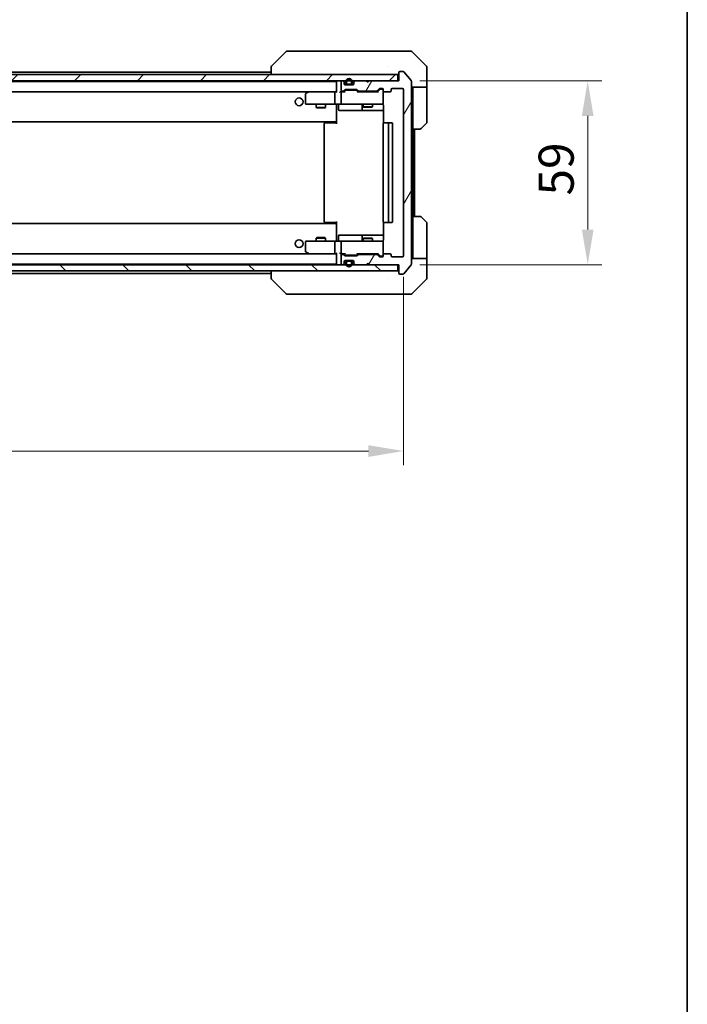
# Model space of a CAD drawing. Units: millimetres. Extents: x 43 to 7728, y 24 to 1288.
# Drawn here: x 2772 to 2986, y 734 to 1050 of the extents above; entities that cross this region are included whole.
import ezdxf

# ---------------------------------------------------------------- set-up
doc = ezdxf.new("R2010")
doc.units = ezdxf.units.MM
doc.header["$LTSCALE"] = 3
doc.layers.get('Defpoints').update_dxf_attribs({"lineweight": 25})
for name, color, linetype, lineweight in [('Border (ISO)', 7, 'Continuous', 35), ('Dimension (ISO)', 7, 'Continuous', 18), ('Dimension (ISO) @ 1', 7, 'Continuous', 18), ('Hatch (ISO)', 1, 'Continuous', 18), ('Visible (ISO)', 7, 'Continuous', 35)]:
    doc.layers.add(name, color=color, linetype=linetype, lineweight=lineweight)
doc.styles.add('Note Text (TK)', font='txt')
doc.dimstyles.new('Default - Method 1b (TK)', dxfattribs={"dimscale": 3, "dimtxt": 2.5, "dimasz": 2.5, "dimexe": 1, "dimexo": 1.5, "dimgap": 1, "dimtad": 1, "dimtoh": 1, "dimrnd": 1e-08, "dimdsep": 46, "dimtxsty": 'Note Text (TK)', "dimcen": 0.09, "dimdle": 5, "dimclrd": 100, "dimclre": 100, "dimclrt": 7, "dimadec": 1, "dimazin": 1, "dimtfac": 1, "dimtmove": 0, "dimatfit": 3, "dimfxl": 1, "dimtolj": 1, "dimlwd": -1, "dimlwe": -1, "dimarcsym": 0})

# ---------------------------------------------------------------- blocks, each defined once
blk = doc.blocks.new('図面枠 tk図枠')
at = {"layer": 'Border (ISO)'}
blk.add_line((405.5, 289), (405.5, 8), dxfattribs=at)
blk = doc.blocks.new('*D116')
at = {"layer": 'Defpoints', "color": 0}
for p in [(2601.95, 973.95), (2894.95, 973.95), (2894.95, 911.36)]:
    blk.add_point(p, dxfattribs=at)
at = {"layer": 'Dimension (ISO)', "color": 100}
for p, q in [((2601.95, 967.2), (2601.95, 906.86)), ((2894.95, 967.2), (2894.95, 906.86)), ((2613.2, 911.36), (2883.7, 911.36))]:
    blk.add_line(p, q, dxfattribs=at)
for points in [[(2613.2, 913.23), (2613.2, 909.48), (2601.95, 911.36)], [(2883.7, 913.23), (2883.7, 909.48), (2894.95, 911.36)]]:
    blk.add_solid(points, dxfattribs=at)
at = {"layer": 'Dimension (ISO)', "color": 7, "insert": (2737.01, 921.48), "char_height": 11.25, "attachment_point": 4, "style": 'Note Text (TK)'}
blk.add_mtext('\\A1;293', dxfattribs=at)
blk = doc.blocks.new('*D117')
at = {"layer": 'Defpoints', "color": 0}
for p in [(2893.45, 1030.15), (2893.45, 971.15), (2954.04, 971.15)]:
    blk.add_point(p, dxfattribs=at)
at = {"layer": 'Dimension (ISO)', "color": 100}
for p, q in [((2900.2, 1030.15), (2958.54, 1030.15)), ((2954.04, 1018.9), (2954.04, 982.4)), ((2900.2, 971.15), (2958.54, 971.15))]:
    blk.add_line(p, q, dxfattribs=at)
for points in [[(2952.17, 1018.9), (2955.92, 1018.9), (2954.04, 1030.15)], [(2952.17, 982.4), (2955.92, 982.4), (2954.04, 971.15)]]:
    blk.add_solid(points, dxfattribs=at)
at = {"layer": 'Dimension (ISO)', "color": 7, "insert": (2943.92, 993.33), "char_height": 11.25, "attachment_point": 4, "rotation": 90, "style": 'Note Text (TK)'}
blk.add_mtext('\\A1;59', dxfattribs=at)

msp = doc.modelspace()

# ---------------------------------------------------------------- hatches: boundary and pattern name
at = {"layer": 'Hatch (ISO)'}
h = msp.add_hatch(dxfattribs=at)
h.set_pattern_fill('ANSI31', color=256, scale=114.3, angle=14.999978, style=0)
h.set_pattern_definition([(60, (1161.25, -12), (-12.37334, 7.14375), [])])
edge = h.paths.add_edge_path()
edge.add_line((2880.6283, 1026.8529), (2886.2798, 1026.8529))
edge.add_ellipse((2886.2798, 1027.1529), major_axis=(0.3, 0), ratio=1, start_angle=270, end_angle=315)
edge.add_line((2886.4919, 1026.9408), (2887.1162, 1027.565))
edge.add_ellipse((2887.3283, 1027.3529), major_axis=(0.2121, 0.2121), ratio=1, start_angle=45, end_angle=90, ccw=False)
edge.add_line((2887.3283, 1027.6529), (2888.154, 1027.6529))
edge.add_ellipse((2888.154, 1027.3529), major_axis=(0.3, 0), ratio=1, start_angle=0, end_angle=90, ccw=False)
edge.add_line((2888.454, 1027.3529), (2888.454, 1026.9529))
edge.add_ellipse((2888.754, 1026.9529), major_axis=(0, -0.3), ratio=1, start_angle=270, end_angle=360)
edge.add_line((2888.754, 1026.6529), (2890.654, 1026.6529))
edge.add_ellipse((2890.654, 1026.9529), major_axis=(0.3, 0), ratio=1, start_angle=270, end_angle=360)
edge.add_line((2890.954, 1026.9529), (2890.954, 1027.3529))
edge.add_ellipse((2891.254, 1027.3529), major_axis=(0, 0.3), ratio=1, start_angle=0, end_angle=90, ccw=False)
edge.add_line((2891.254, 1027.6529), (2894.654, 1027.6529))
edge.add_ellipse((2894.654, 1027.3529), major_axis=(0.3, 0), ratio=1, start_angle=0, end_angle=90, ccw=False)
edge.add_line((2894.954, 1027.3529), (2894.954, 973.9529))
edge.add_ellipse((2894.654, 973.9529), major_axis=(0, -0.3), ratio=1, start_angle=0, end_angle=90, ccw=False)
edge.add_line((2894.654, 973.6529), (2891.254, 973.6529))
edge.add_ellipse((2891.254, 973.9529), major_axis=(-0.3, 0), ratio=1, start_angle=0, end_angle=90, ccw=False)
edge.add_line((2890.954, 973.9529), (2890.954, 974.3529))
edge.add_ellipse((2890.654, 974.3529), major_axis=(0, 0.3), ratio=1, start_angle=270, end_angle=360)
edge.add_line((2890.654, 974.6529), (2888.754, 974.6529))
edge.add_ellipse((2888.754, 974.3529), major_axis=(-0.3, 0), ratio=1, start_angle=270, end_angle=360)
edge.add_line((2888.454, 974.3529), (2888.454, 973.9529))
edge.add_ellipse((2888.154, 973.9529), major_axis=(0, -0.3), ratio=1, start_angle=0, end_angle=90, ccw=False)
edge.add_line((2888.154, 973.6529), (2887.3283, 973.6529))
edge.add_ellipse((2887.3283, 973.9529), major_axis=(-0.3, 0), ratio=1, start_angle=45, end_angle=90, ccw=False)
edge.add_line((2887.1162, 973.7408), (2886.4919, 974.365))
edge.add_ellipse((2886.2798, 974.1529), major_axis=(-0.2121, 0.2121), ratio=1, start_angle=270, end_angle=315)
edge.add_line((2886.2798, 974.4529), (2880.6283, 974.4529))
edge.add_ellipse((2880.6283, 974.1529), major_axis=(-0.3, 0), ratio=1, start_angle=270, end_angle=315)
edge.add_line((2880.4162, 974.365), (2880.0919, 974.0408))
edge.add_ellipse((2879.8798, 974.2529), major_axis=(-0.2121, -0.2121), ratio=1, start_angle=45, end_angle=90, ccw=False)
edge.add_line((2879.8798, 973.9529), (2876.3783, 973.9529))
edge.add_ellipse((2876.3783, 974.2529), major_axis=(-0.3, 0), ratio=1, start_angle=45, end_angle=90, ccw=False)
edge.add_line((2876.1662, 974.0408), (2875.8419, 974.365))
edge.add_ellipse((2875.6298, 974.1529), major_axis=(-0.2121, 0.2121), ratio=1, start_angle=270, end_angle=315)
edge.add_line((2875.6298, 974.4529), (2875.254, 974.4529))
edge.add_ellipse((2875.254, 974.1529), major_axis=(-0.3, 0), ratio=1, start_angle=270, end_angle=360)
edge.add_line((2874.954, 974.1529), (2874.954, 971.4529))
edge.add_ellipse((2875.254, 971.4529), major_axis=(0, -0.3), ratio=1, start_angle=270, end_angle=360)
edge.add_line((2875.254, 971.1529), (2875.3298, 971.1529))
edge.add_ellipse((2875.3298, 971.4529), major_axis=(0.3, 0), ratio=1, start_angle=270, end_angle=315)
edge.add_line((2875.5419, 971.2408), (2875.8662, 971.565))
edge.add_ellipse((2875.654, 971.7772), major_axis=(0.2121, 0.2121), ratio=1, start_angle=270, end_angle=315)
edge.add_line((2875.954, 971.7772), (2875.954, 972.1529))
edge.add_ellipse((2876.254, 972.1529), major_axis=(0, 0.3), ratio=1, start_angle=0, end_angle=90, ccw=False)
edge.add_line((2876.254, 972.4529), (2878.654, 972.4529))
edge.add_ellipse((2878.654, 972.1529), major_axis=(0.3, 0), ratio=1, start_angle=0, end_angle=90, ccw=False)
edge.add_line((2878.954, 972.1529), (2878.954, 971.7772))
edge.add_ellipse((2879.254, 971.7772), major_axis=(0, -0.3), ratio=1, start_angle=270, end_angle=315)
edge.add_line((2879.0419, 971.565), (2879.3662, 971.2408))
edge.add_ellipse((2879.5783, 971.4529), major_axis=(0.2121, -0.2121), ratio=1, start_angle=270, end_angle=315)
edge.add_line((2879.5783, 971.1529), (2882.954, 971.1529))
edge.add_line((2882.954, 971.1529), (2883.454, 971.6529))
edge.add_line((2883.454, 971.6529), (2883.954, 971.1529))
edge.add_line((2883.954, 971.1529), (2893.454, 971.1529))
edge.add_line((2893.454, 971.1529), (2893.454, 968.4529))
edge.add_ellipse((2893.754, 968.4529), major_axis=(0, -0.3), ratio=1, start_angle=270, end_angle=360)
edge.add_line((2893.754, 968.1529), (2894.8135, 968.1529))
edge.add_ellipse((2894.8135, 968.4529), major_axis=(0.3, 0), ratio=1, start_angle=270, end_angle=320.194429)
edge.add_line((2895.044, 968.2608), (2897.3845, 971.0695))
edge.add_ellipse((2897.154, 971.2615), major_axis=(0.1921, 0.2305), ratio=1, start_angle=270, end_angle=309.805571)
edge.add_line((2897.454, 971.2615), (2897.454, 1030.0443))
edge.add_ellipse((2897.154, 1030.0443), major_axis=(0, 0.3), ratio=1, start_angle=270, end_angle=309.805571)
edge.add_line((2897.3845, 1030.2363), (2895.044, 1033.045))
edge.add_ellipse((2894.8135, 1032.8529), major_axis=(-0.1921, 0.2305), ratio=1, start_angle=270, end_angle=320.194429)
edge.add_line((2894.8135, 1033.1529), (2893.754, 1033.1529))
edge.add_ellipse((2893.754, 1032.8529), major_axis=(-0.3, 0), ratio=1, start_angle=270, end_angle=360)
edge.add_line((2893.454, 1032.8529), (2893.454, 1030.1529))
edge.add_line((2893.454, 1030.1529), (2883.954, 1030.1529))
edge.add_line((2883.954, 1030.1529), (2883.454, 1029.6529))
edge.add_line((2883.454, 1029.6529), (2882.954, 1030.1529))
edge.add_line((2882.954, 1030.1529), (2879.5783, 1030.1529))
edge.add_ellipse((2879.5783, 1029.8529), major_axis=(-0.3, 0), ratio=1, start_angle=270, end_angle=315)
edge.add_line((2879.3662, 1030.065), (2879.0419, 1029.7408))
edge.add_ellipse((2879.254, 1029.5286), major_axis=(-0.2121, -0.2121), ratio=1, start_angle=270, end_angle=315)
edge.add_line((2878.954, 1029.5286), (2878.954, 1029.1529))
edge.add_ellipse((2878.654, 1029.1529), major_axis=(0, -0.3), ratio=1, start_angle=0, end_angle=90, ccw=False)
edge.add_line((2878.654, 1028.8529), (2876.254, 1028.8529))
edge.add_ellipse((2876.254, 1029.1529), major_axis=(-0.3, 0), ratio=1, start_angle=0, end_angle=90, ccw=False)
edge.add_line((2875.954, 1029.1529), (2875.954, 1029.5286))
edge.add_ellipse((2875.654, 1029.5286), major_axis=(0, 0.3), ratio=1, start_angle=270, end_angle=315)
edge.add_line((2875.8662, 1029.7408), (2875.5419, 1030.065))
edge.add_ellipse((2875.3298, 1029.8529), major_axis=(-0.2121, 0.2121), ratio=1, start_angle=270, end_angle=315)
edge.add_line((2875.3298, 1030.1529), (2875.254, 1030.1529))
edge.add_ellipse((2875.254, 1029.8529), major_axis=(-0.3, 0), ratio=1, start_angle=270, end_angle=360)
edge.add_line((2874.954, 1029.8529), (2874.954, 1027.1529))
edge.add_ellipse((2875.254, 1027.1529), major_axis=(0, -0.3), ratio=1, start_angle=270, end_angle=360)
edge.add_line((2875.254, 1026.8529), (2875.6298, 1026.8529))
edge.add_ellipse((2875.6298, 1027.1529), major_axis=(0.3, 0), ratio=1, start_angle=270, end_angle=315)
edge.add_line((2875.8419, 1026.9408), (2876.1662, 1027.265))
edge.add_ellipse((2876.3783, 1027.0529), major_axis=(0.2121, 0.2121), ratio=1, start_angle=45, end_angle=90, ccw=False)
edge.add_line((2876.3783, 1027.3529), (2879.8798, 1027.3529))
edge.add_ellipse((2879.8798, 1027.0529), major_axis=(0.3, 0), ratio=1, start_angle=45, end_angle=90, ccw=False)
edge.add_line((2880.0919, 1027.265), (2880.4162, 1026.9408))
edge.add_ellipse((2880.6283, 1027.1529), major_axis=(0.2121, -0.2121), ratio=1, start_angle=270, end_angle=315)
h = msp.add_hatch(dxfattribs=at)
h.set_pattern_fill('ANSI31', color=256, scale=114.3, style=0)
h.set_pattern_definition([(45, (1161.25, -12), (-10.10279, 10.10279), [])])
h.paths.add_polyline_path([(2603.754, 1032.1529), (2603.754, 1030.1529), (2893.154, 1030.1529), (2893.154, 1032.1529)])
h = msp.add_hatch(dxfattribs=at)
h.set_pattern_fill('ANSI31', color=256, scale=114.3, angle=90.00021, style=0)
h.set_pattern_definition([(135.0002, (1161.25, -12), (-10.10275, -10.10283), [])])
h.paths.add_polyline_path([(2603.754, 971.1529), (2603.754, 969.1529), (2893.154, 969.1529), (2893.154, 971.1529)])

# ---------------------------------------------------------------- linework, layer by layer
at = {"layer": 'Visible (ISO)'}
for p, q in [((2857.3076, 1039.5065), (2852.6005, 1034.7993)), ((2858.6368, 1039.6529), (2857.6611, 1039.6529)), ((2891.6489, 1039.6529), (2858.6368, 1039.6529)), ((2893.1169, 1039.6529), (2891.6489, 1039.6529)), ((2894.454, 1039.6529), (2893.1169, 1039.6529)), ((2894.454, 1039.6529), (2897.2469, 1039.6529)), ((2902.3076, 1034.7993), (2897.6005, 1039.5065)), ((2852.454, 1034.4457), (2852.454, 1032.1529)), ((2889.704, 1034.7334), (2889.704, 1034.7359)), ((2894.8135, 1033.1529), (2893.754, 1033.1529)), ((2897.3845, 1030.2363), (2895.044, 1033.045)), ((2902.454, 1032.1529), (2902.454, 1034.4458)), ((2893.154, 1032.1529), (2603.754, 1032.1529)), ((2603.754, 1030.1529), (2893.154, 1030.1529)), ((2623.454, 1029.9529), (2873.454, 1029.9529)), ((2644.454, 1032.9529), (2852.454, 1032.9529)), ((2873.454, 1029.8529), (2873.454, 1029.9529)), ((2873.454, 1029.8529), (2873.454, 1026.565)), ((2874.954, 1029.8529), (2874.954, 1027.1529)), ((2875.3298, 1030.1529), (2875.254, 1030.1529)), ((2875.8662, 1029.7408), (2875.5419, 1030.065)), ((2876.454, 1029.8529), (2876.454, 1029.3529)), ((2876.654, 1029.8529), (2876.654, 1029.3529)), ((2876.654, 1029.3529), (2876.654, 1029.8529)), ((2878.254, 1029.3529), (2878.254, 1029.8529)), ((2878.254, 1029.8529), (2878.254, 1029.3529)), ((2878.454, 1029.3529), (2878.454, 1029.8529)), ((2879.3662, 1030.065), (2879.0419, 1029.7408)), ((2882.954, 1030.1529), (2879.5783, 1030.1529)), ((2883.454, 1029.6529), (2882.954, 1030.1529)), ((2883.954, 1030.1529), (2883.454, 1029.6529)), ((2893.454, 1030.1529), (2883.954, 1030.1529)), ((2893.154, 1030.1529), (2893.154, 1032.1529)), ((2893.454, 1032.8529), (2893.454, 1030.1529)), ((2897.454, 971.2615), (2897.454, 1030.0443)), ((2902.454, 1028.1529), (2902.454, 1032.1529)), ((2875.254, 1026.8529), (2875.6298, 1026.8529)), ((2875.8419, 1026.9408), (2876.1662, 1027.265)), ((2875.954, 1029.1529), (2875.954, 1029.5286)), ((2875.954, 1026.6529), (2876.3661, 1027.065)), ((2878.654, 1028.8529), (2876.254, 1028.8529)), ((2876.3783, 1027.3529), (2879.8798, 1027.3529)), ((2876.7217, 1027.1529), (2876.5783, 1027.1529)), ((2879.5363, 1027.1529), (2876.7217, 1027.1529)), ((2876.954, 1029.0529), (2877.954, 1029.0529)), ((2877.954, 1029.0529), (2876.954, 1029.0529)), ((2876.954, 1028.8529), (2877.954, 1028.8529)), ((2878.954, 1029.5286), (2878.954, 1029.1529)), ((2879.6797, 1027.1529), (2879.5363, 1027.1529)), ((2880.304, 1026.6529), (2879.8919, 1027.065)), ((2880.0919, 1027.265), (2880.4162, 1026.9408)), ((2880.6283, 1026.8529), (2886.2798, 1026.8529)), ((2881.954, 1026.8529), (2881.954, 1026.6529)), ((2884.954, 1026.8529), (2884.954, 1026.6529)), ((2886.4919, 1026.9408), (2887.1162, 1027.565)), ((2887.3161, 1027.365), (2886.604, 1026.6529)), ((2887.3283, 1027.6529), (2888.154, 1027.6529)), ((2887.6648, 1027.4529), (2887.5283, 1027.4529)), ((2888.154, 1027.4529), (2887.6648, 1027.4529)), ((2888.454, 1027.3529), (2888.454, 1026.9529)), ((2888.454, 1022.9529), (2888.454, 1026.9529)), ((2890.954, 1026.9529), (2890.954, 1027.3529)), ((2891.254, 1027.6529), (2894.654, 1027.6529)), ((2894.954, 1027.3529), (2894.954, 973.9529)), ((2902.454, 1028.1529), (2897.454, 1028.1529)), ((2897.954, 1028.1529), (2897.954, 1027.1529)), ((2897.954, 1014.6529), (2897.954, 1027.1529)), ((2902.454, 1027.1529), (2902.454, 1028.1529)), ((2902.454, 1027.1529), (2902.454, 1016.86)), ((2623.8298, 1026.6529), (2873.0783, 1026.6529)), ((2863.454, 1025.8029), (2863.454, 1022.9529)), ((2864.3074, 1026.5929), (2863.574, 1026.0429)), ((2864.3874, 1026.6529), (2864.3074, 1026.5929)), ((2864.5174, 1026.3529), (2864.3618, 1026.5085)), ((2873.0783, 1026.6529), (2864.4874, 1026.6529)), ((2872.954, 1022.9529), (2872.954, 1026.3529)), ((2873.454, 1026.6529), (2873.0783, 1026.6529)), ((2875.254, 1026.6529), (2874.8783, 1026.6529)), ((2874.954, 1026.3529), (2874.954, 1022.9529)), ((2876.1301, 1026.6529), (2875.254, 1026.6529)), ((2886.7801, 1026.6529), (2880.1279, 1026.6529)), ((2888.754, 1026.6529), (2890.654, 1026.6529)), ((2863.754, 1022.6529), (2864.5174, 1022.6529)), ((2864.5174, 1022.6529), (2873.0783, 1022.6529)), ((2866.954, 1022.6529), (2866.954, 1021.6063)), ((2866.954, 1021.6063), (2869.954, 1021.6063)), ((2867.2608, 1021.4529), (2866.954, 1021.6063)), ((2869.6473, 1021.4529), (2867.2608, 1021.4529)), ((2869.6473, 1021.4529), (2869.954, 1021.6063)), ((2869.954, 1022.6529), (2869.954, 1021.6063)), ((2875.254, 1022.6529), (2873.0783, 1022.6529)), ((2873.454, 1022.4275), (2873.454, 1022.6452)), ((2873.454, 1022.4279), (2873.454, 1017.2529)), ((2874.0553, 1022.3529), (2874.0553, 1020.9529)), ((2874.3553, 1020.6529), (2878.285, 1020.6529)), ((2875.254, 1022.6529), (2876.0722, 1022.6529)), ((2876.0722, 1022.6529), (2887.2686, 1022.6529)), ((2878.285, 1020.6529), (2881.9595, 1020.6529)), ((2881.6595, 1022.3529), (2881.6595, 1020.9529)), ((2881.954, 1022.6529), (2881.954, 1021.8063)), ((2881.954, 1021.8063), (2884.954, 1021.8063)), ((2882.2608, 1021.6529), (2881.954, 1021.8063)), ((2881.9595, 1020.6529), (2882.1311, 1020.6529)), ((2882.1311, 1020.6529), (2888.5439, 1020.6529)), ((2884.6473, 1021.6529), (2882.2608, 1021.6529)), ((2884.6473, 1021.6529), (2884.954, 1021.8063)), ((2884.954, 1022.6529), (2884.954, 1021.8063)), ((2887.2686, 1022.6529), (2888.154, 1022.6529)), ((2888.5439, 1022.1529), (2888.5439, 1016.567)), ((2873.454, 1017.0388), (2873.454, 1017.2529)), ((2623.454, 1016.9529), (2873.454, 1016.9529)), ((2869.454, 1016.3529), (2869.454, 984.9529)), ((2869.754, 1016.6529), (2869.8126, 1016.6529)), ((2870.5197, 1016.6529), (2869.8126, 1016.6529)), ((2870.5197, 1016.6529), (2870.6611, 1016.6529)), ((2873.0398, 1016.6529), (2870.6611, 1016.6529)), ((2873.0398, 1016.6529), (2873.454, 1016.6529)), ((2873.204, 1016.9529), (2873.204, 1016.6529)), ((2873.454, 1016.3529), (2873.454, 1017.0388)), ((2888.454, 1016.3529), (2888.454, 984.9529)), ((2888.754, 1016.6529), (2888.8126, 1016.6529)), ((2889.5197, 1016.6529), (2888.8126, 1016.6529)), ((2889.5197, 1016.6529), (2889.6611, 1016.6529)), ((2889.854, 1016.6529), (2889.6611, 1016.6529)), ((2891.154, 1016.6529), (2889.854, 1016.6529)), ((2890.154, 984.9529), (2890.154, 1016.3529)), ((2891.454, 984.9529), (2891.454, 1016.3529)), ((2897.954, 986.6529), (2897.954, 1014.6529)), ((2900.2469, 1014.6529), (2897.954, 1014.6529)), ((2898.454, 986.6529), (2898.454, 1014.6529)), ((2902.3076, 1016.5065), (2900.6005, 1014.7993)), ((2897.954, 986.6529), (2900.2469, 986.6529)), ((2897.954, 986.6529), (2897.954, 974.1529)), ((2900.6005, 986.5065), (2902.3076, 984.7993)), ((2873.454, 984.3529), (2623.454, 984.3529)), ((2869.8126, 984.6529), (2869.754, 984.6529)), ((2869.8126, 984.6529), (2870.5197, 984.6529)), ((2870.6611, 984.6529), (2870.5197, 984.6529)), ((2870.6611, 984.6529), (2873.0398, 984.6529)), ((2873.454, 984.6529), (2873.0398, 984.6529)), ((2873.204, 984.6529), (2873.204, 984.3529)), ((2873.454, 984.267), (2873.454, 984.9529)), ((2873.454, 984.0529), (2873.454, 984.267)), ((2873.454, 984.0529), (2873.454, 978.8779)), ((2888.5439, 984.7388), (2888.5439, 979.1529)), ((2888.8126, 984.6529), (2888.754, 984.6529)), ((2888.8126, 984.6529), (2889.5197, 984.6529)), ((2889.6611, 984.6529), (2889.5197, 984.6529)), ((2889.6611, 984.6529), (2889.854, 984.6529)), ((2889.854, 984.6529), (2891.154, 984.6529)), ((2902.454, 974.1529), (2902.454, 984.4458)), ((2867.2608, 979.8529), (2866.954, 979.6995)), ((2869.954, 979.6995), (2866.954, 979.6995)), ((2866.954, 978.6529), (2866.954, 979.6995)), ((2867.2608, 979.8529), (2869.6473, 979.8529)), ((2869.6473, 979.8529), (2869.954, 979.6995)), ((2869.954, 978.6529), (2869.954, 979.6995)), ((2874.0553, 978.9529), (2874.0553, 980.3529)), ((2878.285, 980.6529), (2874.3553, 980.6529)), ((2881.9595, 980.6529), (2878.285, 980.6529)), ((2881.6595, 980.3529), (2881.6595, 978.9529)), ((2882.2608, 979.6529), (2881.954, 979.4995)), ((2884.954, 979.4995), (2881.954, 979.4995)), ((2881.954, 978.6529), (2881.954, 979.4995)), ((2882.1311, 980.6529), (2881.9595, 980.6529)), ((2888.5439, 980.6529), (2882.1311, 980.6529)), ((2882.2608, 979.6529), (2884.6473, 979.6529)), ((2884.6473, 979.6529), (2884.954, 979.4995)), ((2884.954, 978.6529), (2884.954, 979.4995)), ((2863.454, 978.3529), (2863.454, 975.5029)), ((2864.5174, 978.6529), (2863.754, 978.6529)), ((2873.0783, 978.6529), (2864.5174, 978.6529)), ((2872.954, 974.9529), (2872.954, 978.3529)), ((2873.0783, 978.6529), (2875.254, 978.6529)), ((2873.454, 978.6606), (2873.454, 978.8783)), ((2874.954, 978.3529), (2874.954, 974.9529)), ((2876.0722, 978.6529), (2875.254, 978.6529)), ((2887.2686, 978.6529), (2876.0722, 978.6529)), ((2888.154, 978.6529), (2887.2686, 978.6529)), ((2888.454, 974.3529), (2888.454, 978.3529)), ((2873.0783, 974.6529), (2623.8298, 974.6529)), ((2863.574, 975.2629), (2864.3074, 974.7129)), ((2864.3074, 974.7129), (2864.3874, 974.6529)), ((2864.5174, 974.9529), (2864.3618, 974.7973)), ((2864.4874, 974.6529), (2873.0783, 974.6529)), ((2873.0783, 974.6529), (2873.454, 974.6529)), ((2873.454, 974.7408), (2873.454, 971.4529)), ((2874.8783, 974.6529), (2875.254, 974.6529)), ((2874.954, 974.1529), (2874.954, 971.4529)), ((2875.254, 974.6529), (2876.1301, 974.6529)), ((2875.6298, 974.4529), (2875.254, 974.4529)), ((2876.1662, 974.0408), (2875.8419, 974.365)), ((2876.3661, 974.2408), (2875.954, 974.6529)), ((2879.8798, 973.9529), (2876.3783, 973.9529)), ((2876.5783, 974.1529), (2876.7217, 974.1529)), ((2876.7217, 974.1529), (2879.5363, 974.1529)), ((2879.5363, 974.1529), (2879.6797, 974.1529)), ((2880.304, 974.6529), (2879.8919, 974.2408)), ((2880.4162, 974.365), (2880.0919, 974.0408)), ((2880.1279, 974.6529), (2886.7801, 974.6529)), ((2886.2798, 974.4529), (2880.6283, 974.4529)), ((2881.954, 974.4529), (2881.954, 974.6529)), ((2884.954, 974.4529), (2884.954, 974.6529)), ((2887.1162, 973.7408), (2886.4919, 974.365)), ((2887.3161, 973.9408), (2886.604, 974.6529)), ((2888.154, 973.6529), (2887.3283, 973.6529)), ((2887.5283, 973.8529), (2887.6648, 973.8529)), ((2887.6648, 973.8529), (2888.154, 973.8529)), ((2888.454, 974.3529), (2888.454, 973.9529)), ((2890.654, 974.6529), (2888.754, 974.6529)), ((2890.954, 973.9529), (2890.954, 974.3529)), ((2894.654, 973.6529), (2891.254, 973.6529)), ((2897.454, 973.1529), (2902.454, 973.1529)), ((2897.954, 974.1529), (2897.954, 973.1529)), ((2902.454, 973.1529), (2902.454, 974.1529)), ((2902.454, 973.1529), (2902.454, 969.1529)), ((2893.154, 971.1529), (2603.754, 971.1529)), ((2873.454, 971.3529), (2623.454, 971.3529)), ((2873.454, 971.3529), (2873.454, 971.4529)), ((2875.254, 971.1529), (2875.3298, 971.1529)), ((2875.5419, 971.2408), (2875.8662, 971.565)), ((2875.954, 971.7772), (2875.954, 972.1529)), ((2876.254, 972.4529), (2878.654, 972.4529)), ((2876.454, 971.9529), (2876.454, 971.4529)), ((2876.654, 971.9529), (2876.654, 971.4529)), ((2876.654, 971.4529), (2876.654, 971.9529)), ((2877.954, 972.4529), (2876.954, 972.4529)), ((2877.954, 972.2529), (2876.954, 972.2529)), ((2876.954, 972.2529), (2877.954, 972.2529)), ((2878.254, 971.4529), (2878.254, 971.9529)), ((2878.254, 971.9529), (2878.254, 971.4529)), ((2878.454, 971.4529), (2878.454, 971.9529)), ((2878.954, 972.1529), (2878.954, 971.7772)), ((2879.0419, 971.565), (2879.3662, 971.2408)), ((2879.5783, 971.1529), (2882.954, 971.1529)), ((2882.954, 971.1529), (2883.454, 971.6529)), ((2883.454, 971.6529), (2883.954, 971.1529)), ((2883.954, 971.1529), (2893.454, 971.1529)), ((2893.154, 969.1529), (2893.154, 971.1529)), ((2893.454, 971.1529), (2893.454, 968.4529)), ((2895.044, 968.2608), (2897.3845, 971.0695)), ((2603.754, 969.1529), (2893.154, 969.1529)), ((2852.454, 968.3529), (2644.454, 968.3529)), ((2852.454, 969.1529), (2852.454, 966.8601)), ((2893.754, 968.1529), (2894.8135, 968.1529)), ((2902.454, 969.1529), (2902.454, 966.86)), ((2857.3076, 961.7993), (2852.6005, 966.5065)), ((2889.704, 966.5712), (2889.704, 966.5701)), ((2897.6005, 961.7993), (2902.3076, 966.5065)), ((2857.6611, 961.6529), (2858.6368, 961.6529)), ((2858.6368, 961.6529), (2891.6489, 961.6529)), ((2891.6489, 961.6529), (2893.1169, 961.6529)), ((2893.1169, 961.6529), (2894.454, 961.6529)), ((2897.2469, 961.6529), (2894.454, 961.6529))]:
    msp.add_line(p, q, dxfattribs=at)
for centre in [(2861.454, 1023.4029), (2861.454, 977.9029)]:
    msp.add_circle(centre, 1.25, dxfattribs=at)
for centre, radius, start, end in [((2857.6611, 1039.1529), 0.5, 90, 135), ((2897.2469, 1039.1529), 0.5, 45, 90), ((2852.954, 1034.4457), 0.5, 134.97183, 180.001255), ((2893.754, 1032.8529), 0.3, 90, 180), ((2894.8135, 1032.8529), 0.3, 39.805571, 90), ((2901.954, 1034.4458), 0.5, 0, 45), ((2873.754, 1029.8529), 0.3, 90, 180), ((2875.254, 1029.8529), 0.3, 90, 180), ((2875.3298, 1029.8529), 0.3, 45, 90), ((2877.454, 1029.8529), 1, 0, 180), ((2877.454, 1029.8529), 0.8, 0, 180), ((2877.454, 1029.8529), 0.8, 0, 180), ((2879.5783, 1029.8529), 0.3, 90, 135), ((2893.154, 1032.4529), 0.3, 270, 0), ((2897.154, 1030.0443), 0.3, 0, 39.805571), ((2875.254, 1027.1529), 0.3, 180, 270), ((2875.6298, 1027.1529), 0.3, 270, 315), ((2875.654, 1029.5286), 0.3, 0, 45), ((2876.254, 1029.1529), 0.3, 180, 270), ((2876.3783, 1027.0529), 0.3, 90, 135), ((2876.954, 1029.3529), 0.5, 180, 270), ((2876.954, 1029.3529), 0.3, 180, 270), ((2876.954, 1029.3529), 0.3, 180, 270), ((2877.954, 1029.3529), 0.3, 270, 0), ((2877.954, 1029.3529), 0.3, 270, 0), ((2877.954, 1029.3529), 0.5, 270, 0), ((2878.654, 1029.1529), 0.3, 270, 0), ((2879.254, 1029.5286), 0.3, 135, 180), ((2879.8798, 1027.0529), 0.3, 45, 90), ((2880.6283, 1027.1529), 0.3, 225, 270), ((2886.2798, 1027.1529), 0.3, 270, 315), ((2887.3283, 1027.3529), 0.3, 90, 135), ((2888.154, 1027.3529), 0.3, 0, 90), ((2888.154, 1027.1529), 0.3, 0, 90), ((2888.754, 1026.9529), 0.3, 180, 270), ((2890.654, 1026.9529), 0.3, 270, 0), ((2891.254, 1027.3529), 0.3, 90, 180), ((2894.654, 1027.3529), 0.3, 0, 90), ((2863.754, 1025.8029), 0.3, 126.869898, 180), ((2864.4874, 1026.3529), 0.3, 113.437984, 126.869898), ((2864.4874, 1026.3529), 0.3, 90, 113.437984), ((2875.254, 1026.3529), 0.3, 148.755545, 180), ((2875.254, 1026.3529), 0.3, 90, 113.437985), ((2863.754, 1022.9529), 0.3, 180, 270), ((2873.7553, 1022.3529), 0.3, 0, 90), ((2874.3553, 1020.9529), 0.3, 180, 270), ((2875.254, 1022.9529), 0.3, 180, 270), ((2881.3595, 1022.3529), 0.3, 0, 90), ((2881.9595, 1020.9529), 0.3, 180, 270), ((2887.954, 1022.1529), 0.5, 75.524475, 90), ((2888.154, 1022.9529), 0.3, 270, 0), ((2869.754, 1016.3529), 0.3, 90, 180), ((2888.754, 1016.3529), 0.3, 90, 180), ((2889.854, 1016.3529), 0.3, 0, 90), ((2891.154, 1016.3529), 0.3, 0, 90), ((2900.2469, 1015.1529), 0.5, 270, 315), ((2901.954, 1016.86), 0.5, 315, 0), ((2900.2469, 986.1529), 0.5, 45, 90), ((2869.754, 984.9529), 0.3, 180, 270), ((2888.754, 984.9529), 0.3, 180, 270), ((2889.854, 984.9529), 0.3, 270, 0), ((2891.154, 984.9529), 0.3, 270, 0), ((2901.954, 984.4458), 0.5, 0, 45), ((2874.3553, 980.3529), 0.3, 90, 180), ((2881.9595, 980.3529), 0.3, 90, 180), ((2863.754, 978.3529), 0.3, 90, 180), ((2873.7553, 978.9529), 0.3, 270, 0), ((2875.254, 978.3529), 0.3, 90, 180), ((2881.3595, 978.9529), 0.3, 270, 0), ((2887.954, 979.1529), 0.5, 270, 284.495848), ((2888.154, 978.3529), 0.3, 0, 90), ((2863.754, 975.5029), 0.3, 180, 233.130102), ((2864.4874, 974.9529), 0.3, 233.130102, 246.562016), ((2864.4874, 974.9529), 0.3, 246.562015, 270), ((2875.254, 974.9529), 0.3, 180, 211.244455), ((2875.254, 974.1529), 0.3, 90, 180), ((2875.254, 974.9529), 0.3, 246.562016, 270), ((2875.6298, 974.1529), 0.3, 45, 90), ((2876.3783, 974.2529), 0.3, 225, 270), ((2879.8798, 974.2529), 0.3, 270, 315), ((2880.6283, 974.1529), 0.3, 90, 135), ((2886.2798, 974.1529), 0.3, 45, 90), ((2887.3283, 973.9529), 0.3, 225, 270), ((2888.154, 974.1529), 0.3, 270, 0), ((2888.154, 973.9529), 0.3, 270, 0), ((2888.754, 974.3529), 0.3, 90, 180), ((2890.654, 974.3529), 0.3, 0, 90), ((2891.254, 973.9529), 0.3, 180, 270), ((2894.654, 973.9529), 0.3, 270, 0), ((2873.754, 971.4529), 0.3, 180, 270), ((2875.254, 971.4529), 0.3, 180, 270), ((2875.3298, 971.4529), 0.3, 270, 315), ((2875.654, 971.7772), 0.3, 315, 0), ((2876.254, 972.1529), 0.3, 90, 180), ((2876.954, 971.9529), 0.5, 90, 180), ((2877.454, 971.4529), 1, 180, 0), ((2876.954, 971.9529), 0.3, 90, 180), ((2876.954, 971.9529), 0.3, 90, 180), ((2877.454, 971.4529), 0.8, 180, 0), ((2877.454, 971.4529), 0.8, 180, 0), ((2877.954, 971.9529), 0.5, 0, 90), ((2877.954, 971.9529), 0.3, 0, 90), ((2877.954, 971.9529), 0.3, 0, 90), ((2878.654, 972.1529), 0.3, 0, 90), ((2879.254, 971.7772), 0.3, 180, 225), ((2879.5783, 971.4529), 0.3, 225, 270), ((2897.154, 971.2615), 0.3, 320.194429, 0), ((2893.154, 968.8529), 0.3, 0, 90), ((2893.754, 968.4529), 0.3, 180, 270), ((2894.8135, 968.4529), 0.3, 270, 320.194429), ((2901.954, 966.86), 0.5, 315, 0), ((2857.6611, 962.1529), 0.5, 225, 270), ((2897.2469, 962.1529), 0.5, 270, 315)]:
    msp.add_arc(centre, radius, start, end, dxfattribs=at)
for centre, major_axis, ratio, start_param, end_param in [((2852.8547, 1032.2365), (-0.254, 2.5629), 0.0093619, 6.28297751, 6.29085816), ((2876.5783, 1026.8529), (-0.3, 0), 0.99985076, 4.71238898, 5.49786177), ((2879.6797, 1026.8529), (0.3, 0), 0.99985076, 0.78532354, 1.57079633), ((2887.5283, 1027.1529), (-0.3, 0), 0.99985076, 4.71238898, 5.49786177), ((2864.5174, 1026.3754), (0.2411, 0.4823), 0.37002441, 1.47901306, 1.75373989), ((2873.0783, 1026.3529), (0, -0.3), 0.41421356, 3.14159265, 4.71238898), ((2873.754, 1026.3529), (-0.2772, 0.2772), 0.41421356, 0.39269908, 1.17809725), ((2874.5783, 1026.3529), (0.2772, 0.2772), 0.41421356, 1.17809725, 1.96349541), ((2874.8783, 1026.3529), (-0.4243, 0), 0.70710678, 4.71238898, 5.49778714), ((2875.254, 1026.3754), (-0.2515, 0.483), 0.33843751, 1.12161563, 1.39634246), ((2875.2863, 1026.3529), (-0.6487, 0.2044), 0.33843751, 4.81863915, 5.05307027), ((2876.2333, 1026.3529), (0.1246, -0.2958), 0.40041045, 2.33106693, 2.97456804), ((2880.0248, 1026.3529), (-0.1246, -0.2958), 0.40041045, 3.30861727, 3.95211838), ((2886.8833, 1026.3529), (0.1246, -0.2958), 0.40041045, 2.33106693, 2.97456804), ((2873.0783, 1022.9529), (0, -0.3), 0.41421356, 4.71238898, 6.28318531), ((2873.0783, 978.3529), (0, -0.3), 0.41421356, 3.14159265, 4.71238898), ((2864.5174, 974.9303), (0.2411, -0.4823), 0.37002441, 4.52944541, 4.80417225), ((2873.0783, 974.9529), (0, -0.3), 0.41421356, 4.71238898, 6.28318531), ((2873.754, 974.9529), (0.2772, 0.2772), 0.41421356, 1.96349541, 2.74889357), ((2874.5783, 974.9529), (-0.2772, 0.2772), 0.41421356, 1.17809725, 1.96349541), ((2874.8783, 974.9529), (-0.4243, 0), 0.70710678, 0.78539816, 1.57079633), ((2875.254, 974.9303), (-0.2515, -0.483), 0.33843751, 4.88684285, 5.16156968), ((2875.2863, 974.9529), (-0.6487, -0.2044), 0.33843751, 1.23011504, 1.46454615), ((2876.2333, 974.9529), (0.1246, 0.2958), 0.40041045, 3.30861727, 3.95211838), ((2876.5783, 974.4529), (-0.3, 0), 0.99985076, 0.78532354, 1.57079633), ((2879.6797, 974.4529), (0.3, 0), 0.99985076, 4.71238898, 5.49786177), ((2880.0248, 974.9529), (-0.1246, 0.2958), 0.40041045, 2.33106693, 2.97456804), ((2886.8833, 974.9529), (0.1246, 0.2958), 0.40041045, 3.30861727, 3.95211838), ((2887.5283, 974.1529), (-0.3, 0), 0.99985076, 0.78532354, 1.57079633), ((2852.954, 966.8601), (-0.5, 0), 0.99995625, 0, 0.78591171), ((2852.8546, 969.0685), (-0.254, -2.5621), 0.00936337, 6.27551125, 6.28339314)]:
    msp.add_ellipse(centre, major_axis=major_axis, ratio=ratio, start_param=start_param, end_param=end_param, dxfattribs=at)
for points, knots in [([(2864.368, 1026.6281), (2864.3671, 1026.6257), (2864.3662, 1026.6232), (2864.3609, 1026.606), (2864.3584, 1026.5866), (2864.358, 1026.5494), (2864.3593, 1026.5285), (2864.3618, 1026.5085)], [0.3810312192, 0.3810312192, 0.3810312192, 0.3810312192, 0.382741903, 0.382741903, 0.3917616542, 0.3917616542, 0.3985536381, 0.3985536381, 0.3985536381, 0.3985536381]), ([(2875.1347, 1026.6281), (2875.1285, 1026.6254), (2875.1224, 1026.6225), (2875.0899, 1026.6058), (2875.0607, 1026.5843), (2875.0246, 1026.5473), (2875.0094, 1026.5276), (2874.9975, 1026.5085)], [0.2508867575, 0.2508867575, 0.2508867575, 0.2508867575, 0.2528779694, 0.2528779694, 0.2619584182, 0.2619584182, 0.268388032, 0.268388032, 0.268388032, 0.268388032]), ([(2873.454, 1022.6411), (2873.2608, 1022.6311), (2873.067, 1022.6247), (2872.6795, 1022.6358), (2872.4857, 1022.6529), (2872.2915, 1022.6529)], [0, 0, 0, 0, 0.058050711, 0.058050711, 0.116308977, 0.116308977, 0.116308977, 0.116308977]), ([(2888.454, 1022.9529), (2888.454, 1022.9529), (2888.454, 1022.938), (2888.454, 1022.9291), (2888.454, 1022.9276), (2888.454, 1022.9268), (2888.454, 1022.9267), (2888.454, 1022.9266), (2888.454, 1022.9267), (2888.454, 1022.9262), (2888.454, 1022.9262), (2888.454, 1022.9257), (2888.454, 1022.9256), (2888.454, 1022.9254), (2888.454, 1022.9252), (2888.454, 1022.9248), (2888.454, 1022.9245), (2888.454, 1022.9233), (2888.454, 1022.9221), (2888.4538, 1022.9122), (2888.4532, 1022.9033), (2888.4505, 1022.8796), (2888.4476, 1022.8648), (2888.4353, 1022.8196), (2888.4219, 1022.7899), (2888.3867, 1022.7358), (2888.3641, 1022.7108), (2888.3133, 1022.6713), (2888.2849, 1022.656), (2888.2256, 1022.635), (2888.194, 1022.629), (2888.1346, 1022.6269), (2888.1062, 1022.6299), (2888.0791, 1022.637)], [0, 0, 0, 0, 0.05281698, 0.05281698, 0.069058485, 0.069058485, 0.072103526, 0.072103526, 0.074387349, 0.074387349, 0.074816546, 0.074816546, 0.074899328, 0.074899328, 0.074982835, 0.074982835, 0.075066474, 0.075066474, 0.075406247, 0.075406247, 0.078053099, 0.078053099, 0.082569072, 0.082569072, 0.092099445, 0.092099445, 0.101941643, 0.101941643, 0.111390242, 0.111390242, 0.120811978, 0.120811978, 0.129218709, 0.129218709, 0.129218709, 0.129218709]), ([(2888.5439, 1022.1529), (2888.5439, 1022.2131), (2888.5287, 1022.2838), (2888.4792, 1022.3969), (2888.4352, 1022.4586), (2888.3424, 1022.5472), (2888.2764, 1022.5894), (2888.2024, 1022.6189), (2888.1883, 1022.6238), (2888.1736, 1022.6283)], [0.1514440253, 0.1514440253, 0.1514440253, 0.1514440253, 0.1695183242, 0.1695183242, 0.1884621188, 0.1884621188, 0.2080337433, 0.2080337433, 0.2123553178, 0.2123553178, 0.2123553178, 0.2123553178]), ([(2872.2915, 978.6529), (2872.4519, 978.6529), (2872.612, 978.6652), (2872.9993, 978.6816), (2873.227, 978.6764), (2873.454, 978.6647)], [0, 0, 0, 0, 0.048110419, 0.048110419, 0.116296336, 0.116296336, 0.116296336, 0.116296336]), ([(2888.0795, 978.6687), (2888.1083, 978.6761), (2888.1386, 978.679), (2888.199, 978.6757), (2888.2298, 978.6693), (2888.2895, 978.6474), (2888.319, 978.6308), (2888.3685, 978.59), (2888.3896, 978.5658), (2888.4234, 978.5127), (2888.4364, 978.483), (2888.4485, 978.4367), (2888.4514, 978.4206), (2888.4532, 978.4006), (2888.4535, 978.3967), (2888.4538, 978.3899), (2888.4539, 978.387), (2888.454, 978.3828), (2888.454, 978.3813), (2888.454, 978.3802), (2888.454, 978.38), (2888.454, 978.3795), (2888.454, 978.3794), (2888.454, 978.3792), (2888.454, 978.3791), (2888.454, 978.3789), (2888.454, 978.3789), (2888.454, 978.3783), (2888.454, 978.3777), (2888.454, 978.374), (2888.454, 978.369), (2888.454, 978.3585), (2888.454, 978.3529), (2888.454, 978.3529)], [0.000024318, 0.000024318, 0.000024318, 0.000024318, 0.008956989, 0.008956989, 0.018175477, 0.018175477, 0.028045773, 0.028045773, 0.037428201, 0.037428201, 0.046926623, 0.046926623, 0.051793781, 0.051793781, 0.052962729, 0.052962729, 0.053839942, 0.053839942, 0.054227189, 0.054227189, 0.054454986, 0.054454986, 0.054899203, 0.054899203, 0.055896483, 0.055896483, 0.058887332, 0.058887332, 0.067860184, 0.067860184, 0.094780892, 0.094780892, 0.127369276, 0.127369276, 0.127369276, 0.127369276]), ([(2888.1728, 978.6773), (2888.1878, 978.6818), (2888.2022, 978.6868), (2888.2764, 978.7164), (2888.3424, 978.7586), (2888.4352, 978.8472), (2888.4792, 978.9089), (2888.5287, 979.022), (2888.5439, 979.0926), (2888.5439, 979.1529)], [0.0904566475, 0.0904566475, 0.0904566475, 0.0904566475, 0.0948543073, 0.0948543073, 0.1144259318, 0.1144259318, 0.1333697264, 0.1333697264, 0.1514440253, 0.1514440253, 0.1514440253, 0.1514440253]), ([(2864.368, 974.6776), (2864.367, 974.6804), (2864.366, 974.6833), (2864.361, 974.7), (2864.3582, 974.7215), (2864.3581, 974.7585), (2864.3594, 974.7782), (2864.3618, 974.7973)], [0.2508867575, 0.2508867575, 0.2508867575, 0.2508867575, 0.2528779694, 0.2528779694, 0.2619584182, 0.2619584182, 0.268388032, 0.268388032, 0.268388032, 0.268388032]), ([(2875.1347, 974.6776), (2875.1292, 974.6801), (2875.1237, 974.6826), (2875.0898, 974.6998), (2875.0635, 974.7192), (2875.0262, 974.7564), (2875.0099, 974.7773), (2874.9975, 974.7973)], [0.3810312192, 0.3810312192, 0.3810312192, 0.3810312192, 0.382741903, 0.382741903, 0.3917616542, 0.3917616542, 0.3985536381, 0.3985536381, 0.3985536381, 0.3985536381])]:
    msp.add_open_spline(points, degree=3, knots=knots, dxfattribs=at)
msp.add_open_spline([(2888.0792, 978.6686), (2888.0792, 978.6686), (2888.0792, 978.6686), (2888.0792, 978.6686)], degree=3, dxfattribs=at)

# ---------------------------------------------------------------- block references
at = {"xscale": 4.5, "yscale": 4.5, "zscale": 4.5}
msp.add_blockref('図面枠 tk図枠', (1161.25, -12), dxfattribs=at)

# ---------------------------------------------------------------- dimensions: what is measured, and where the dimension line sits
at = {"layer": 'Dimension (ISO) @ 1', "color": 100}
for base, p1, p2, angle, picture, middle in [((2954.0402, 971.1529), (2893.454, 1030.1529), (2893.454, 971.1529), 90, '*D117', (2954.0402, 1000.6529)), ((2894.954, 911.3568), (2601.954, 973.9529), (2894.954, 973.9529), 180, '*D116', (2748.454, 911.3568))]:
    dim = msp.add_linear_dim(base=base, p1=p1, p2=p2, angle=angle, dimstyle='Default - Method 1b (TK)', override={"dimscale": 1, "dimtxt": 11.25, "dimasz": 11.25, "dimexe": 4.5, "dimexo": 6.75, "dimgap": 4.5, "dimtoh": 0, "dimdec": 2, "dimcen": 0.405, "dimtol": 0, "dimlim": 0, "dimtp": 0, "dimtm": 0, "dimtdec": 2, "dimtix": 0, "dimtofl": 0, "dimtmove": 0, "dimatfit": 1}, dxfattribs=at)
    dim.commit()
    dim.dimension.update_dxf_attribs({"geometry": picture, "text_midpoint": middle, "dimtype": 128})

doc.saveas('drawing.dxf')
